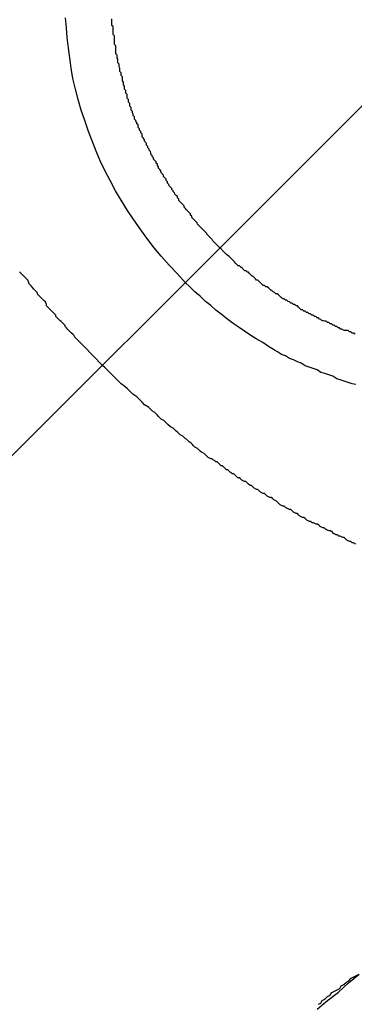
# Model space of a CAD drawing. Extents: x 8.9 to 77.1, y -143.2 to -74.3.
# Drawn here: x 36.1 to 36.2, y -104.7 to -104.5 of the extents above; entities that cross this region are included whole.
import ezdxf

# ---------------------------------------------------------------- set-up
doc = ezdxf.new("R2010")
doc.units = 0
doc.layers.get('0').update_dxf_attribs({"linetype": 'CONTINUOUS'})

msp = doc.modelspace()

# ---------------------------------------------------------------- linework, layer by layer
at = {"color": 0}
for points in [[(36.5003, -104.1985), (35.1601, -105.5387)], [(36.5003, -104.1985), (35.1601, -105.5387)], [(36.5003, -104.1985), (35.1601, -105.5387)], [(36.5003, -104.1985), (35.1601, -105.5387)], [(36.5003, -104.1985), (35.1601, -105.5387)], [(36.5003, -104.1985), (35.1601, -105.5387)], [(36.5003, -104.1985), (35.1601, -105.5387)], [(36.5003, -104.1985), (35.1601, -105.5387)], [(36.5003, -104.1985), (35.1601, -105.5387)], [(36.5003, -104.1985), (35.1601, -105.5387)], [(36.5003, -104.1985), (35.1601, -105.5387)], [(36.5003, -104.1985), (35.1601, -105.5387)], [(36.5003, -104.1985), (35.1601, -105.5387)], [(36.5003, -104.1985), (35.1601, -105.5387)], [(36.5003, -104.1985), (35.1601, -105.5387)], [(36.5003, -104.1985), (35.1601, -105.5387)], [(36.5003, -104.1985), (35.1601, -105.5387)], [(36.5003, -104.1985), (35.1601, -105.5387)], [(36.5003, -104.1985), (35.1601, -105.5387)], [(36.5003, -104.1985), (35.1601, -105.5387)], [(36.5003, -104.1985), (35.1601, -105.5387)], [(36.2179, -104.5433), (36.217, -104.5431), (36.2161, -104.5428), (36.2152, -104.5425), (36.2143, -104.5422), (36.2135, -104.542), (36.2135, -104.542), (36.2126, -104.5414), (36.2117, -104.5411), (36.2108, -104.5408), (36.2099, -104.5405), (36.209, -104.5399), (36.2081, -104.5396), (36.2072, -104.5393), (36.2063, -104.539), (36.2054, -104.5384), (36.2045, -104.5381), (36.2036, -104.5376), (36.2027, -104.5373), (36.2018, -104.5367), (36.2009, -104.5364), (36.2, -104.5358), (36.1994, -104.5355), (36.1994, -104.5355), (36.1979, -104.5346), (36.1966, -104.5337), (36.1951, -104.5328), (36.1939, -104.5321), (36.1924, -104.5311), (36.1912, -104.5302), (36.1898, -104.5293), (36.1886, -104.5284), (36.1871, -104.5272), (36.1859, -104.5263), (36.1847, -104.5252), (36.1835, -104.5243), (36.1823, -104.5231), (36.1811, -104.5221), (36.1799, -104.5209), (36.1789, -104.52), (36.1789, -104.52), (36.177, -104.5179), (36.1752, -104.516), (36.1734, -104.5139), (36.1718, -104.512), (36.1701, -104.5098), (36.1686, -104.5077), (36.1671, -104.5056), (36.1657, -104.5035), (36.1642, -104.5011), (36.1629, -104.499), (36.1617, -104.4966), (36.1606, -104.4945), (36.1594, -104.4921), (36.1585, -104.4899), (36.1576, -104.4875), (36.1568, -104.4854), (36.1568, -104.4854), (36.1559, -104.4829), (36.1551, -104.4805), (36.1544, -104.4781), (36.1538, -104.4757), (36.1532, -104.4733), (36.1528, -104.4709), (36.1525, -104.4685), (36.1522, -104.4663), (36.1519, -104.4639), (36.1517, -104.4617), (36.1515, -104.4594)], [(36.2177, -104.5318), (36.2173, -104.5315), (36.217, -104.5315), (36.2167, -104.5312), (36.2164, -104.5312), (36.2161, -104.5309), (36.2158, -104.5309), (36.2155, -104.5309), (36.2152, -104.5309), (36.2152, -104.5309), (36.2147, -104.5306), (36.2144, -104.5306), (36.2141, -104.5303), (36.2138, -104.5303), (36.2135, -104.53), (36.2132, -104.53), (36.2129, -104.5297), (36.2126, -104.5297), (36.2123, -104.5294), (36.212, -104.5294), (36.2117, -104.5291), (36.2114, -104.5291), (36.2111, -104.5288), (36.2108, -104.5288), (36.2105, -104.5287), (36.2102, -104.5287), (36.2102, -104.5287), (36.2099, -104.5284), (36.2096, -104.5283), (36.2093, -104.528), (36.209, -104.528), (36.2087, -104.5277), (36.2084, -104.5277), (36.2081, -104.5274), (36.2078, -104.5274), (36.2075, -104.5271), (36.2072, -104.5271), (36.2069, -104.5268), (36.2066, -104.5268), (36.2063, -104.5265), (36.206, -104.5265), (36.2057, -104.5262), (36.2054, -104.5262), (36.2054, -104.5262), (36.2051, -104.5259), (36.2048, -104.5256), (36.2045, -104.5253), (36.2042, -104.5253), (36.2039, -104.525), (36.2036, -104.525), (36.2033, -104.5247), (36.203, -104.5247), (36.2027, -104.5244), (36.2024, -104.5243), (36.2021, -104.524), (36.2018, -104.524), (36.2015, -104.5237), (36.2012, -104.5237), (36.2009, -104.5234), (36.2008, -104.5234), (36.2008, -104.5234), (36.2005, -104.5231), (36.2002, -104.5228), (36.1999, -104.5225), (36.1996, -104.5225), (36.1993, -104.5222), (36.199, -104.5221), (36.1987, -104.5218), (36.1985, -104.5218), (36.1982, -104.5215), (36.1979, -104.5212), (36.1976, -104.5209), (36.1973, -104.5209), (36.197, -104.5206), (36.1967, -104.5206), (36.1964, -104.5203), (36.1964, -104.5203), (36.1964, -104.5203), (36.1961, -104.52), (36.1958, -104.5197), (36.1955, -104.5194), (36.1952, -104.5194), (36.1949, -104.5191), (36.1946, -104.5188), (36.1943, -104.5185), (36.1942, -104.5185), (36.1939, -104.5182), (36.1936, -104.5179), (36.1933, -104.5176), (36.1931, -104.5176), (36.1928, -104.5173), (36.1925, -104.5173), (36.1922, -104.517), (36.1922, -104.517), (36.1922, -104.517), (36.1919, -104.5167), (36.1916, -104.5164), (36.1913, -104.5161), (36.191, -104.5161), (36.1907, -104.5158), (36.1904, -104.5155), (36.1901, -104.5152), (36.1901, -104.5152), (36.1898, -104.5149), (36.1895, -104.5146), (36.1892, -104.5143), (36.1892, -104.5143), (36.1889, -104.514), (36.1886, -104.5138), (36.1883, -104.5135), (36.1883, -104.5135), (36.1883, -104.5135), (36.188, -104.5132), (36.1877, -104.5129), (36.1874, -104.5126), (36.1873, -104.5125), (36.187, -104.5122), (36.1867, -104.5119), (36.1864, -104.5116), (36.1864, -104.5116), (36.1861, -104.5113), (36.1858, -104.511), (36.1855, -104.5107), (36.1855, -104.5107), (36.1852, -104.5104), (36.185, -104.5101), (36.1847, -104.5098), (36.1847, -104.5098), (36.1847, -104.5098), (36.1844, -104.5095), (36.1841, -104.5092), (36.1838, -104.5089), (36.1838, -104.5087), (36.1835, -104.5084), (36.1832, -104.5081), (36.1829, -104.5078), (36.1829, -104.5078), (36.1826, -104.5075), (36.1823, -104.5072), (36.182, -104.5069), (36.182, -104.5069), (36.1817, -104.5066), (36.1816, -104.5063), (36.1813, -104.506), (36.1813, -104.506), (36.1813, -104.506), (36.181, -104.5057), (36.1807, -104.5054), (36.1804, -104.5051), (36.1804, -104.5048), (36.1801, -104.5045), (36.1801, -104.5042), (36.1798, -104.5039), (36.1798, -104.5039), (36.1795, -104.5036), (36.1792, -104.5033), (36.1789, -104.503), (36.1789, -104.503), (36.1786, -104.5027), (36.1786, -104.5024), (36.1783, -104.5021), (36.1783, -104.5021), (36.1783, -104.5021), (36.178, -104.5018), (36.1777, -104.5015), (36.1774, -104.5012), (36.1774, -104.5009), (36.1771, -104.5006), (36.1771, -104.5003), (36.1768, -104.5), (36.1768, -104.5), (36.1765, -104.4997), (36.1764, -104.4994), (36.1761, -104.4991), (36.1761, -104.499), (36.1758, -104.4987), (36.1758, -104.4984), (36.1755, -104.4981), (36.1755, -104.4981), (36.1755, -104.4981), (36.1752, -104.4978), (36.1751, -104.4975), (36.1748, -104.4972), (36.1748, -104.4969), (36.1745, -104.4966), (36.1745, -104.4963), (36.1742, -104.496), (36.1742, -104.496), (36.1739, -104.4957), (36.1739, -104.4954), (36.1736, -104.4951), (36.1736, -104.495), (36.1733, -104.4947), (36.1733, -104.4944), (36.1731, -104.4941), (36.1731, -104.4941), (36.1731, -104.4941), (36.1728, -104.4938), (36.1728, -104.4935), (36.1725, -104.4932), (36.1725, -104.4929), (36.1722, -104.4926), (36.1722, -104.4923), (36.1719, -104.492), (36.1719, -104.492), (36.1716, -104.4917), (36.1716, -104.4914), (36.1713, -104.4911), (36.1713, -104.4909), (36.171, -104.4906), (36.171, -104.4903), (36.1709, -104.49), (36.1709, -104.49), (36.1709, -104.49), (36.1706, -104.4897), (36.1706, -104.4894), (36.1703, -104.4891), (36.1703, -104.4888), (36.17, -104.4885), (36.17, -104.4882), (36.1699, -104.4879), (36.1699, -104.4879), (36.1696, -104.4876), (36.1696, -104.4873), (36.1693, -104.487), (36.1693, -104.4869), (36.169, -104.4866), (36.169, -104.4863), (36.169, -104.486), (36.169, -104.486), (36.169, -104.486), (36.1687, -104.4857), (36.1687, -104.4854), (36.1684, -104.4851), (36.1684, -104.4848), (36.1681, -104.4845), (36.1681, -104.4842), (36.1681, -104.4839), (36.1681, -104.4839), (36.1678, -104.4836), (36.1678, -104.4833), (36.1676, -104.483), (36.1676, -104.4829), (36.1673, -104.4826), (36.1673, -104.4823), (36.1673, -104.482), (36.1673, -104.482), (36.1673, -104.482), (36.167, -104.4817), (36.167, -104.4814), (36.1668, -104.4811), (36.1668, -104.4808), (36.1665, -104.4805), (36.1665, -104.4802), (36.1665, -104.4799), (36.1665, -104.4799), (36.1662, -104.4796), (36.1662, -104.4793), (36.1662, -104.479), (36.1662, -104.479), (36.1659, -104.4787), (36.1659, -104.4784), (36.1659, -104.4781), (36.1659, -104.4781), (36.1659, -104.4781), (36.1656, -104.4778), (36.1656, -104.4775), (36.1656, -104.4772), (36.1656, -104.4769), (36.1653, -104.4766), (36.1653, -104.4763), (36.1653, -104.476), (36.1653, -104.476), (36.165, -104.4757), (36.165, -104.4754), (36.165, -104.4751), (36.165, -104.475), (36.1648, -104.4747), (36.1648, -104.4744), (36.1648, -104.4741), (36.1648, -104.4741), (36.1648, -104.4741), (36.1645, -104.4738), (36.1645, -104.4735), (36.1645, -104.4732), (36.1645, -104.4729), (36.1642, -104.4726), (36.1642, -104.4723), (36.1642, -104.472), (36.1642, -104.472), (36.1639, -104.4717), (36.1639, -104.4714), (36.1639, -104.4711), (36.1639, -104.4709), (36.1638, -104.4706), (36.1638, -104.4703), (36.1638, -104.47), (36.1638, -104.47), (36.1638, -104.47), (36.1635, -104.4697), (36.1635, -104.4694), (36.1635, -104.4691), (36.1635, -104.4688), (36.1633, -104.4685), (36.1633, -104.4682), (36.1633, -104.4679), (36.1633, -104.4679), (36.163, -104.4676), (36.163, -104.4673), (36.163, -104.467), (36.163, -104.4667), (36.163, -104.4664), (36.163, -104.4661), (36.163, -104.4658), (36.163, -104.4658), (36.163, -104.4658), (36.1627, -104.4655), (36.1627, -104.4652), (36.1627, -104.4649), (36.1627, -104.4646), (36.1627, -104.4643), (36.1627, -104.464), (36.1627, -104.4637), (36.1627, -104.4635), (36.1624, -104.4632), (36.1624, -104.4629), (36.1624, -104.4626), (36.1624, -104.4623), (36.1624, -104.462), (36.1624, -104.4617), (36.1624, -104.4614), (36.1624, -104.4614), (36.1624, -104.4614), (36.1621, -104.4611), (36.1621, -104.4608), (36.1621, -104.4605), (36.1621, -104.4602), (36.1621, -104.4599), (36.1621, -104.4596)], [(36.16, -104.5389), (36.1557, -104.5345), (36.1557, -104.5345), (36.1554, -104.5342), (36.1551, -104.5339), (36.1548, -104.5336), (36.1545, -104.5333), (36.1542, -104.533), (36.1539, -104.5327), (36.1536, -104.5324), (36.1535, -104.5321), (36.1532, -104.5318), (36.1529, -104.5315), (36.1526, -104.5312), (36.1523, -104.5309), (36.152, -104.5306), (36.1517, -104.5303), (36.1514, -104.53), (36.1514, -104.5298), (36.1514, -104.5298), (36.1511, -104.5295), (36.1508, -104.5292), (36.1505, -104.5289), (36.1502, -104.5286), (36.1499, -104.5283), (36.1496, -104.528), (36.1493, -104.5277), (36.1493, -104.5274), (36.149, -104.5271), (36.1487, -104.5268), (36.1484, -104.5265), (36.1481, -104.5262), (36.1478, -104.5259), (36.1475, -104.5256), (36.1472, -104.5253), (36.1472, -104.525), (36.1472, -104.525), (36.1469, -104.5244), (36.1466, -104.5241), (36.1463, -104.5238), (36.146, -104.5235), (36.1457, -104.5232), (36.1454, -104.5229), (36.1451, -104.5226), (36.1451, -104.5223), (36.1448, -104.522), (36.1445, -104.5217), (36.1442, -104.5214), (36.144, -104.5211), (36.1437, -104.5208), (36.1434, -104.5205), (36.1431, -104.5202), (36.1431, -104.5199), (36.1431, -104.5199), (36.1428, -104.5193), (36.1425, -104.519), (36.1422, -104.5187), (36.1419, -104.5184), (36.1416, -104.5181), (36.1413, -104.5178), (36.141, -104.5175)], [(36.2179, -104.5798), (36.2173, -104.5795), (36.217, -104.5795), (36.2167, -104.5792), (36.2164, -104.5792), (36.2158, -104.5789), (36.2155, -104.5786), (36.2152, -104.5783), (36.2149, -104.5783), (36.2143, -104.578), (36.214, -104.578), (36.2137, -104.5777), (36.2134, -104.5777), (36.2134, -104.5777), (36.2128, -104.5774), (36.2125, -104.5771), (36.2121, -104.5768), (36.2118, -104.5768), (36.2112, -104.5765), (36.2109, -104.5764), (36.2106, -104.5761), (36.2103, -104.5761), (36.2097, -104.5758), (36.2094, -104.5755), (36.2091, -104.5752), (36.2088, -104.5752), (36.2082, -104.5749), (36.2079, -104.5749), (36.2076, -104.5746), (36.2073, -104.5746), (36.2073, -104.5746), (36.2067, -104.5743), (36.2064, -104.574), (36.206, -104.5737), (36.2057, -104.5737), (36.2051, -104.5734), (36.2048, -104.5731), (36.2045, -104.5728), (36.2042, -104.5728), (36.2036, -104.5725), (36.2033, -104.5722), (36.203, -104.5719), (36.2027, -104.5719), (36.2021, -104.5716), (36.2018, -104.5714), (36.2015, -104.5711), (36.2012, -104.5711), (36.2012, -104.5711), (36.2006, -104.5708), (36.2003, -104.5705), (36.2, -104.5702), (36.1997, -104.57), (36.1991, -104.5697), (36.1988, -104.5694), (36.1985, -104.5691), (36.1982, -104.5691), (36.1976, -104.5688), (36.1973, -104.5685), (36.197, -104.5682), (36.1967, -104.5682), (36.1961, -104.5679), (36.1958, -104.5676), (36.1955, -104.5673), (36.1952, -104.5673), (36.1952, -104.5673), (36.1946, -104.567), (36.1943, -104.5667), (36.194, -104.5664), (36.1937, -104.5664), (36.1933, -104.5661), (36.193, -104.5658), (36.1927, -104.5655), (36.1924, -104.5655), (36.1918, -104.5652), (36.1915, -104.5649), (36.1912, -104.5646), (36.1909, -104.5646), (36.1906, -104.5643), (36.1903, -104.564), (36.19, -104.5637), (36.1897, -104.5637), (36.1897, -104.5637), (36.1892, -104.5634), (36.1889, -104.5631), (36.1886, -104.5628), (36.1883, -104.5628), (36.188, -104.5625), (36.1877, -104.5622), (36.1874, -104.5619), (36.1871, -104.5619), (36.1868, -104.5616), (36.1865, -104.5613), (36.1862, -104.561), (36.1859, -104.561), (36.1856, -104.5607), (36.1853, -104.5606), (36.185, -104.5603), (36.1847, -104.5603), (36.1847, -104.5603), (36.1841, -104.56), (36.1838, -104.5597), (36.1835, -104.5594), (36.1832, -104.5591), (36.1826, -104.5588), (36.1823, -104.5585), (36.182, -104.5582), (36.1817, -104.5579), (36.1811, -104.5576), (36.1808, -104.5573), (36.1805, -104.557), (36.1802, -104.5567), (36.1798, -104.5564), (36.1795, -104.5561), (36.1792, -104.5558), (36.1789, -104.5557), (36.1789, -104.5557), (36.1783, -104.5551), (36.1777, -104.5548), (36.1771, -104.5542), (36.1767, -104.5539), (36.1761, -104.5533), (36.1755, -104.553), (36.1749, -104.5524), (36.1746, -104.5521), (36.174, -104.5515), (36.1734, -104.5512), (36.1728, -104.5506), (36.1725, -104.5503), (36.1719, -104.5497), (36.1714, -104.5494), (36.1708, -104.5488), (36.1705, -104.5485), (36.1705, -104.5485), (36.1696, -104.5479), (36.169, -104.5473), (36.1684, -104.5467), (36.1678, -104.5461), (36.1669, -104.5455), (36.1663, -104.5449), (36.1657, -104.5443), (36.1651, -104.5437), (36.1642, -104.5431), (36.1636, -104.5425), (36.163, -104.5419), (36.1624, -104.5413), (36.1618, -104.5407), (36.1612, -104.5401), (36.1606, -104.5395), (36.16, -104.5389)], [(36.209, -104.6862), (36.2114, -104.6842), (36.2139, -104.6823), (36.2162, -104.6802), (36.2186, -104.6782)], [(36.2093, -104.6851), (36.2099, -104.6848), (36.2099, -104.6848), (36.2102, -104.6842), (36.2108, -104.6839), (36.2114, -104.6833), (36.212, -104.683), (36.2124, -104.6824), (36.213, -104.6821), (36.2136, -104.6818), (36.2142, -104.6815), (36.2145, -104.6809), (36.2151, -104.6806), (36.2157, -104.68), (36.2163, -104.6797), (36.2168, -104.6791), (36.2174, -104.6788), (36.218, -104.6785), (36.2186, -104.6782)]]:
    msp.add_lwpolyline(points, dxfattribs=at)

doc.saveas('drawing.dxf')
